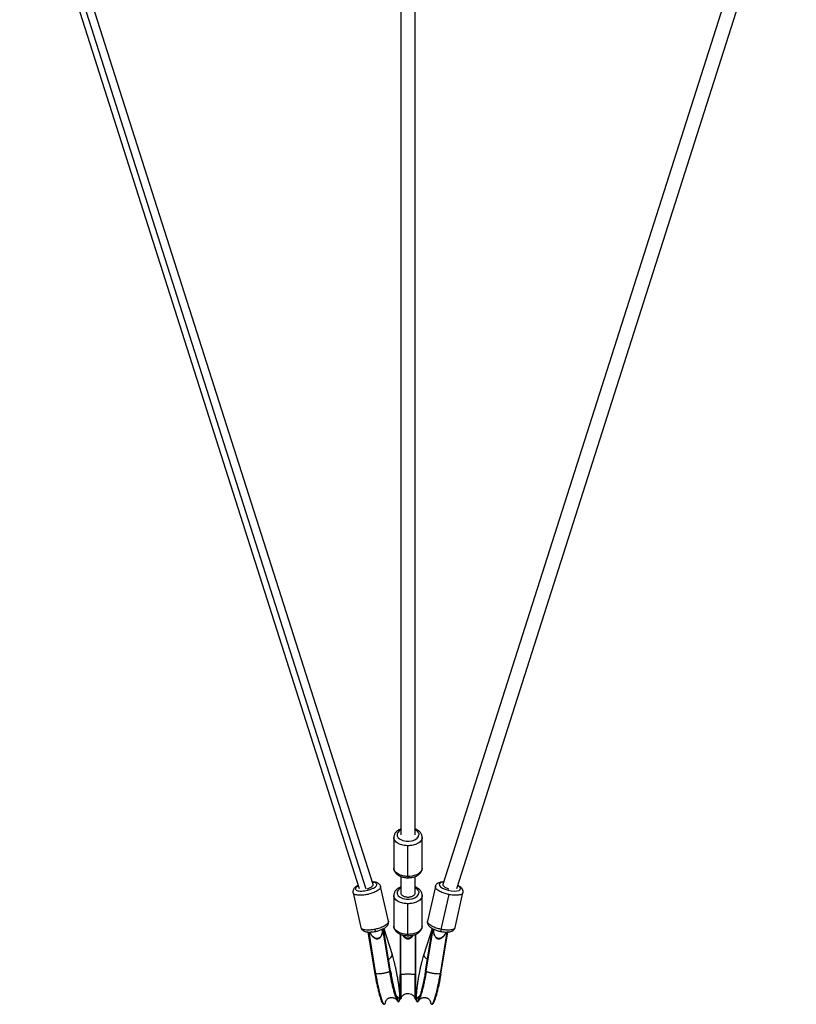
# Model space of a CAD drawing. Units: millimetres. Extents: x -5566 to 10661, y -5527 to 5500.
# Drawn here: x -531 to 428, y -3873 to -2656 of the extents above; entities that cross this region are included whole.
import ezdxf

# ---------------------------------------------------------------- set-up
doc = ezdxf.new("R2010")
doc.units = ezdxf.units.MM

msp = doc.modelspace()

# ---------------------------------------------------------------- linework, layer by layer
at = {"color": 7, "linetype": 'Continuous', "lineweight": 25}
for p, q in [((-60.1, -2236.2), (-60.1, -3663.3)), ((-42.1, -3663.3), (-42.1, -2236.2)), ((-530.7, -2413.9), (-111.5, -3729.5)), ((-94.2, -3724.6), (-513.1, -2409.9)), ((410.9, -2409.9), (-8, -3724.6)), ((9.4, -3729.5), (428.5, -2413.9)), ((-68.6, -3666.5), (-68.6, -3704.4)), ((-33.6, -3704.4), (-33.6, -3666.5)), ((-51.1, -3714.8), (-51.1, -3676.9)), ((-60.1, -3714.8), (-60.1, -3734.9)), ((-42.1, -3734.9), (-42.1, -3714.7)), ((-119, -3734.9), (-109.3, -3777.9)), ((-75.1, -3770.2), (-84.9, -3727.2)), ((-17.3, -3727.2), (-27.1, -3770.2)), ((7.1, -3777.9), (16.8, -3734.9)), ((-68.6, -3738.2), (-68.6, -3776.1)), ((-33.6, -3776.1), (-33.6, -3738.2)), ((-10, -3780.2), (-0.3, -3737.2)), ((-51.1, -3786.4), (-51.1, -3748.5)), ((-91.6, -3835.4), (-100.1, -3783.5)), ((-90.7, -3835.2), (-99.2, -3783.5)), ((-73.6, -3832), (-82.2, -3779.7)), ((-72.7, -3831.9), (-81.3, -3779.3)), ((-81, -3779.1), (-70.5, -3811.4)), ((-21.2, -3779.1), (-31.7, -3811.4)), ((-29.5, -3831.9), (-20.9, -3779.3)), ((-28.6, -3832), (-20, -3779.7)), ((-3, -3783.5), (-11.5, -3835.2)), ((-10.6, -3835.4), (-2.1, -3783.4)), ((-60.8, -3786.1), (-60.8, -3836.3)), ((-59.8, -3836.4), (-59.8, -3786.5)), ((-42.4, -3786.5), (-42.4, -3836.4)), ((-41.4, -3836.3), (-41.4, -3786.1)), ((-73.6, -3832), (-72.7, -3831.9)), ((-29.5, -3831.9), (-28.6, -3832)), ((-90.7, -3835.2), (-91.6, -3835.4)), ((-60.8, -3836.3), (-59.8, -3836.4)), ((-42.4, -3836.4), (-41.4, -3836.3)), ((-11.5, -3835.2), (-10.6, -3835.4)), ((-64.3, -3866.4), (-64.3, -3866.3)), ((-61.3, -3867.2), (-61.3, -3866.8)), ((-60.8, -3865.9), (-59.8, -3866.1)), ((-42.4, -3866.1), (-41.4, -3865.9)), ((-40.9, -3867.2), (-40.9, -3866.8)), ((-37.9, -3866.3), (-37.9, -3866.4)), ((-22.9, -3870.8), (-23.3, -3869)), ((-81.2, -3872.7), (-80.2, -3872.8)), ((-79, -3869.4), (-79.3, -3870.8)), ((-63, -3869.6), (-62.1, -3869.2)), ((-40.1, -3869.2), (-39.2, -3869.6)), ((-22, -3872.8), (-21, -3872.7))]:
    msp.add_line(p, q, dxfattribs=at)
at = {"color": 8, "linetype": 'Continuous', "lineweight": 25}
msp.add_line((-102.8, -3730.6), (-523.1, -2411.2), dxfattribs=at)
at = {"color": 8, "linetype": 'Continuous', "lineweight": 25, "flags": 128}
for points in [[(-60.1, -3657.5), (-61.6, -3658.2), (-63.6, -3660.4), (-64.5, -3662.5), (-64.4, -3664.7), (-63.1, -3667), (-60.6, -3668.9), (-57.4, -3670.4), (-53.5, -3671.1), (-49.8, -3671.2), (-46.1, -3670.7), (-42.6, -3669.5), (-39.8, -3667.7), (-38.1, -3665.6), (-37.6, -3663.3), (-37.6, -3663.3)], [(-33.6, -3704.4), (-34.1, -3707), (-35.7, -3709.3), (-37.9, -3711.2), (-40.6, -3712.7), (-43.4, -3713.7), (-46.2, -3714.4), (-48.8, -3714.7), (-51.1, -3714.8)], [(-7.2, -3722), (-10, -3722.4), (-11.9, -3723.3), (-12.6, -3724.5), (-12.3, -3725.9), (-10.9, -3727.5), (-8.4, -3729.1), (-5.1, -3730.5), (-1.3, -3731.7), (2.4, -3732.4), (5.9, -3732.8), (9.3, -3732.7), (11.9, -3732.1), (13.4, -3731.1), (13.8, -3729.8), (13.8, -3729.8)], [(-60.1, -3729.1), (-61.6, -3729.9), (-63.6, -3732), (-64.5, -3734.2), (-64.4, -3736.4), (-63.1, -3738.6), (-60.6, -3740.6), (-57.4, -3742), (-53.5, -3742.8), (-49.8, -3742.9), (-46.1, -3742.3), (-42.6, -3741.1), (-39.8, -3739.3), (-38.1, -3737.2), (-37.6, -3734.9), (-37.6, -3734.9)], [(-33.6, -3776.1), (-34.1, -3778.6), (-35.7, -3780.9), (-37.9, -3782.9), (-40.6, -3784.3), (-43.4, -3785.4), (-46.2, -3786), (-48.8, -3786.3), (-51.1, -3786.4)]]:
    msp.add_lwpolyline(points, dxfattribs=at)
at = {"color": 7, "linetype": 'Continuous', "lineweight": 25}
for points, knots in [([(-60.1, -3656.2), (-60.5, -3656.4), (-61.6, -3656.8), (-63.2, -3657.7), (-64.8, -3658.9), (-66.2, -3660.3), (-67.3, -3661.8), (-68, -3663.3), (-68.5, -3664.9), (-68.6, -3666), (-68.6, -3666.5)], [0, 0, 0, 0, 0.077559, 0.221131, 0.365731, 0.509458, 0.634182, 0.754655, 0.884401, 1, 1, 1, 1]), ([(-33.6, -3666.5), (-33.6, -3666), (-33.7, -3665), (-34.1, -3663.5), (-34.8, -3662), (-35.8, -3660.5), (-37, -3659.2), (-38.5, -3658), (-40.2, -3657), (-41.5, -3656.4), (-42.1, -3656.2)], [0, 0, 0, 0, 0.104946, 0.226312, 0.348223, 0.472868, 0.601815, 0.735561, 0.873277, 1, 1, 1, 1]), ([(-68.6, -3704.5), (-68.6, -3704.9), (-68.5, -3706), (-68.1, -3707.5), (-67.4, -3709), (-66.4, -3710.4), (-65.2, -3711.8), (-63.7, -3713), (-61.9, -3714), (-59.9, -3714.9), (-57.8, -3715.6), (-55.5, -3716.1), (-53.3, -3716.4), (-51.8, -3716.4), (-51.1, -3716.4)], [0, 0, 0, 0, 0.0672798, 0.145086, 0.2232418, 0.3031506, 0.3858175, 0.47156, 0.5598483, 0.6495965, 0.7396699, 0.8295095, 0.9190504, 1, 1, 1, 1]), ([(-51.1, -3716.4), (-50.7, -3716.4), (-49.5, -3716.4), (-47.5, -3716.2), (-45.2, -3715.8), (-43, -3715.2), (-40.9, -3714.3), (-39, -3713.3), (-37.3, -3712), (-36, -3710.7), (-34.9, -3709.2), (-34.2, -3707.7), (-33.7, -3706.1), (-33.6, -3704.9), (-33.6, -3704.4)], [0, 0, 0, 0, 0.048309, 0.1376508, 0.2273659, 0.317663, 0.40877, 0.5007913, 0.5934708, 0.6855919, 0.7655321, 0.842748, 0.9259078, 1, 1, 1, 1]), ([(-84.9, -3727.2), (-85, -3726.9), (-85.1, -3726.1), (-85.7, -3725.1), (-86.6, -3724.2), (-87.6, -3723.4), (-88.8, -3722.7), (-90.3, -3722.2), (-92, -3721.8), (-93.6, -3721.6), (-94.8, -3721.6), (-95.1, -3721.6)], [0, 0, 0, 0, 0.073366, 0.174315, 0.274586, 0.379104, 0.493305, 0.622802, 0.768765, 0.920402, 1, 1, 1, 1]), ([(-7, -3721.6), (-7.1, -3721.6), (-7.8, -3721.6), (-9.1, -3721.7), (-11.1, -3722), (-12.8, -3722.5), (-14.2, -3723.1), (-15.3, -3723.9), (-16.3, -3724.9), (-17, -3725.9), (-17.2, -3726.8), (-17.3, -3727.2)], [0, 0, 0, 0, 0.003679, 0.148204, 0.297694, 0.454717, 0.584824, 0.698617, 0.803155, 0.902946, 1, 1, 1, 1]), ([(-112.7, -3725.8), (-113.1, -3726), (-114.1, -3726.5), (-115.5, -3727.5), (-116.9, -3728.7), (-117.9, -3729.9), (-118.6, -3731.1), (-119, -3732.3), (-119.2, -3733.6), (-119.1, -3734.4), (-119, -3734.9)], [0, 0, 0, 0, 0.100421, 0.257874, 0.423206, 0.560958, 0.681294, 0.791705, 0.897007, 1, 1, 1, 1]), ([(-101.7, -3730.3), (-101.5, -3730.2), (-100.7, -3730), (-99.3, -3729.4), (-97.4, -3728.5), (-95.7, -3727.4), (-94.5, -3726.1), (-94, -3725.2), (-94.2, -3724.8), (-94.3, -3724.7)], [0, 0, 0, 0, 0.035572, 0.173111, 0.333245, 0.515826, 0.71718, 0.929427, 1, 1, 1, 1]), ([(-60.1, -3727.8), (-60.5, -3728), (-61.6, -3728.4), (-63.2, -3729.3), (-64.8, -3730.6), (-66.2, -3731.9), (-67.3, -3733.4), (-68, -3734.9), (-68.5, -3736.5), (-68.6, -3737.6), (-68.6, -3738.2)], [0, 0, 0, 0, 0.077559, 0.221131, 0.365731, 0.509458, 0.634182, 0.754655, 0.884401, 1, 1, 1, 1]), ([(-60.1, -3734.9), (-60.1, -3735.4), (-60, -3735.8), (-59.6, -3736.7), (-59.4, -3737.1), (-58.7, -3737.8), (-58.3, -3738.1), (-57.4, -3738.7), (-57, -3739), (-56, -3739.4), (-55.5, -3739.6), (-54.6, -3739.8), (-54.1, -3740), (-53.2, -3740.1), (-52.7, -3740.2), (-51.9, -3740.2), (-51.5, -3740.2), (-50.7, -3740.2), (-50.3, -3740.2), (-49.5, -3740.2), (-49, -3740.1), (-48.1, -3740), (-47.6, -3739.8), (-46.7, -3739.6), (-46.2, -3739.4), (-45.2, -3739), (-44.7, -3738.7), (-43.9, -3738.1), (-43.5, -3737.8), (-42.8, -3737.1), (-42.6, -3736.7), (-42.2, -3735.8), (-42.1, -3735.4), (-42.1, -3734.9)], [0, 0, 0, 0, 0.0625, 0.0625, 0.125, 0.125, 0.1875, 0.1875, 0.25, 0.25, 0.3125, 0.3125, 0.375, 0.375, 0.4375, 0.4375, 0.5, 0.5, 0.5625, 0.5625, 0.625, 0.625, 0.6875, 0.6875, 0.75, 0.75, 0.8125, 0.8125, 0.875, 0.875, 0.9375, 0.9375, 1, 1, 1, 1]), ([(-33.6, -3738.1), (-33.6, -3737.7), (-33.7, -3736.6), (-34.1, -3735.1), (-34.8, -3733.6), (-35.8, -3732.2), (-37, -3730.8), (-38.5, -3729.6), (-40.2, -3728.6), (-41.5, -3728.1), (-42.1, -3727.8)], [0, 0, 0, 0, 0.104946, 0.226312, 0.348223, 0.472868, 0.601815, 0.735561, 0.873277, 1, 1, 1, 1]), ([(-7.9, -3724.7), (-8, -3724.8), (-8.2, -3725.2), (-7.7, -3726.1), (-6.5, -3727.4), (-4.7, -3728.5), (-2.9, -3729.4), (-1.4, -3730), (-0.7, -3730.2), (-0.5, -3730.3)], [0, 0, 0, 0, 0.070573, 0.28282, 0.484174, 0.666755, 0.826889, 0.964428, 1, 1, 1, 1]), ([(16.8, -3734.9), (16.9, -3734.6), (17, -3733.8), (16.9, -3732.6), (16.6, -3731.4), (16, -3730.3), (15.2, -3729.2), (14.1, -3728.1), (12.6, -3727), (11.4, -3726.2), (10.7, -3725.8), (10.5, -3725.8)], [0, 0, 0, 0, 0.0782394, 0.1843168, 0.289809, 0.3998997, 0.5203256, 0.6569597, 0.8107975, 0.970186, 1, 1, 1, 1]), ([(-91.4, -3782.7), (-91, -3782.7), (-89.9, -3782.4), (-88, -3782), (-85.9, -3781.3), (-83.9, -3780.5), (-82, -3779.7), (-80.2, -3778.7), (-78.6, -3777.6), (-77.2, -3776.4), (-76.2, -3775.2), (-75.5, -3774), (-75.1, -3772.8), (-74.9, -3771.5), (-75.1, -3770.7), (-75.1, -3770.2)], [0, 0, 0, 0, 0.044835, 0.129756, 0.214916, 0.300634, 0.387452, 0.476131, 0.567823, 0.664104, 0.744324, 0.814402, 0.8787, 0.940022, 1, 1, 1, 1]), ([(-27, -3770.2), (-27.1, -3770.5), (-27.3, -3771.3), (-27.2, -3772.5), (-26.8, -3773.7), (-26.2, -3774.8), (-25.4, -3775.9), (-24.3, -3777), (-22.9, -3778.1), (-21.2, -3779.2), (-19.3, -3780.1), (-17.3, -3780.9), (-15.2, -3781.7), (-13, -3782.3), (-11.5, -3782.6), (-10.8, -3782.7)], [0, 0, 0, 0, 0.045618, 0.107468, 0.168976, 0.233165, 0.30338, 0.383046, 0.472743, 0.565676, 0.655937, 0.743716, 0.829904, 0.915198, 1, 1, 1, 1]), ([(-109.2, -3777.9), (-109.2, -3778.2), (-109, -3779), (-108.4, -3780), (-107.6, -3780.9), (-106.5, -3781.7), (-105.3, -3782.4), (-103.9, -3782.9), (-102.1, -3783.3), (-100.2, -3783.5), (-98.1, -3783.5), (-95.9, -3783.4), (-93.7, -3783.2), (-92.2, -3782.9), (-91.4, -3782.7)], [0, 0, 0, 0, 0.049212, 0.116926, 0.184186, 0.254294, 0.330898, 0.417761, 0.51567, 0.617385, 0.71621, 0.812296, 0.906618, 1, 1, 1, 1]), ([(-98.4, -3783.5), (-98.1, -3784.3), (-97.4, -3785.8), (-96, -3787.7), (-94.5, -3789.3), (-93, -3790.6), (-91.4, -3791.5), (-89.8, -3792), (-88.8, -3791.9), (-88.3, -3791.8)], [0, 0, 0, 0, 0.18568, 0.356602, 0.516599, 0.660244, 0.783948, 0.894201, 1, 1, 1, 1]), ([(-88.2, -3791.4), (-88.7, -3791.4), (-89.7, -3791.5), (-91.4, -3791.1), (-92.9, -3790.2), (-95.1, -3788.4), (-97, -3786.1), (-97.9, -3784.1), (-98.1, -3783.5)], [0, 0, 0, 0, 0.109924, 0.22456, 0.353248, 0.502716, 0.845905, 1, 1, 1, 1]), ([(-88.3, -3791.8), (-87.8, -3791.7), (-86.8, -3791.4), (-85.5, -3790.4), (-84.4, -3789.1), (-83.2, -3786.6), (-82.4, -3783.5), (-82.5, -3781), (-82.5, -3779.9)], [0, 0, 0, 0, 0.100704, 0.205724, 0.323618, 0.460549, 0.774951, 1, 1, 1, 1]), ([(-68.6, -3776.1), (-68.6, -3776.6), (-68.5, -3777.6), (-68.1, -3779.1), (-67.4, -3780.6), (-66.4, -3782.1), (-65.2, -3783.4), (-63.7, -3784.6), (-61.9, -3785.6), (-59.9, -3786.5), (-57.8, -3787.2), (-55.5, -3787.7), (-53.3, -3788), (-51.8, -3788), (-51.1, -3788.1)], [0, 0, 0, 0, 0.0672798, 0.145086, 0.2232418, 0.3031506, 0.3858175, 0.47156, 0.5598483, 0.6495965, 0.7396699, 0.8295095, 0.9190504, 1, 1, 1, 1]), ([(-51.1, -3788.1), (-50.7, -3788), (-49.5, -3788), (-47.5, -3787.8), (-45.2, -3787.4), (-43, -3786.8), (-40.9, -3786), (-39, -3784.9), (-37.3, -3783.7), (-36, -3782.3), (-34.9, -3780.8), (-34.2, -3779.3), (-33.7, -3777.7), (-33.6, -3776.6), (-33.6, -3776.1)], [0, 0, 0, 0, 0.048309, 0.137651, 0.227366, 0.317663, 0.40877, 0.500791, 0.593471, 0.685592, 0.765532, 0.842748, 0.925908, 1, 1, 1, 1]), ([(-19.7, -3779.9), (-19.7, -3781), (-19.8, -3782.8), (-19.3, -3785.3), (-18.6, -3787.3), (-17.8, -3789.1), (-16.7, -3790.4), (-15.4, -3791.4), (-14.4, -3791.7), (-13.9, -3791.8)], [0, 0, 0, 0, 0.224555, 0.387318, 0.539677, 0.676464, 0.794262, 0.899252, 1, 1, 1, 1]), ([(-14, -3791.4), (-14.5, -3791.2), (-15.5, -3790.9), (-16.7, -3790), (-17.8, -3788.6), (-19, -3786.2), (-19.4, -3784.2), (-19.6, -3782.8)], [0, 0, 0, 0, 0.132339, 0.270351, 0.425281, 0.605228, 1, 1, 1, 1]), ([(-4.1, -3783.5), (-4.3, -3784.1), (-4.9, -3785.4), (-6.2, -3787.2), (-7.7, -3788.9), (-9.3, -3790.2), (-10.8, -3791.1), (-12.4, -3791.5), (-13.5, -3791.4), (-14, -3791.4)], [0, 0, 0, 0, 0.1546348, 0.3320739, 0.4981703, 0.647291, 0.7757109, 0.8901678, 1, 1, 1, 1]), ([(-13.9, -3791.8), (-13.4, -3791.9), (-12.4, -3792), (-10.8, -3791.5), (-9.2, -3790.6), (-7.1, -3788.8), (-5.1, -3786.4), (-4.1, -3784.3), (-3.8, -3783.5)], [0, 0, 0, 0, 0.105738, 0.216009, 0.339796, 0.483572, 0.813692, 1, 1, 1, 1]), ([(-10.8, -3782.7), (-10.4, -3782.8), (-9.3, -3783), (-7.4, -3783.3), (-5.2, -3783.5), (-3.1, -3783.5), (-1.1, -3783.4), (0.8, -3783.1), (2.5, -3782.6), (4, -3782), (5.1, -3781.2), (6, -3780.2), (6.7, -3779.2), (6.9, -3778.3), (7.1, -3777.9)], [0, 0, 0, 0, 0.049064, 0.142198, 0.23597, 0.330961, 0.428011, 0.528394, 0.633837, 0.721205, 0.797618, 0.867817, 0.934828, 1, 1, 1, 1]), ([(-83.3, -3786), (-83.4, -3786.3), (-83.7, -3787.2), (-84.4, -3788.6), (-85.4, -3790), (-86.7, -3790.9), (-87.7, -3791.2), (-88.2, -3791.4)], [0, 0, 0, 0, 0.122753, 0.383431, 0.607921, 0.808003, 1, 1, 1, 1]), ([(-57.7, -3787.2), (-57.7, -3787.2), (-57.5, -3787.8), (-56.7, -3788.8), (-55.5, -3790.2), (-54.1, -3791.1), (-52.6, -3791.8), (-51.6, -3791.9), (-51.1, -3791.9)], [0, 0, 0, 0, 0.004416, 0.251993, 0.474266, 0.665684, 0.836288, 1, 1, 1, 1]), ([(-51.1, -3791.1), (-51.6, -3791.1), (-52.6, -3791), (-54.1, -3790.4), (-55.5, -3789.4), (-56.5, -3788.4), (-56.9, -3787.6), (-57.1, -3787.3)], [0, 0, 0, 0, 0.190595, 0.389359, 0.612488, 0.871647, 1, 1, 1, 1]), ([(-51.1, -3791.9), (-50.6, -3791.9), (-49.5, -3791.8), (-48.1, -3791.1), (-46.7, -3790.2), (-45.4, -3788.9), (-44.9, -3787.8), (-44.6, -3787.2)], [0, 0, 0, 0, 0.165523, 0.338142, 0.53192, 0.756988, 1, 1, 1, 1]), ([(-45.1, -3787.3), (-45.2, -3787.6), (-45.7, -3788.3), (-46.7, -3789.4), (-48.1, -3790.4), (-49.5, -3791), (-50.6, -3791.1), (-51.1, -3791.1)], [0, 0, 0, 0, 0.132472, 0.390262, 0.612265, 0.81013, 1, 1, 1, 1]), ([(-61.3, -3866.8), (-61.2, -3865.9), (-61.1, -3864.7), (-61.2, -3862.4), (-61.2, -3861.5), (-61.3, -3859.7), (-61.4, -3858.7), (-61.6, -3856.4), (-61.7, -3855.3), (-62, -3852.8), (-62.2, -3851.4), (-62.5, -3848.7), (-62.7, -3847.2), (-63.2, -3844.3), (-63.4, -3842.7), (-63.9, -3839.7), (-64.2, -3838.1), (-64.8, -3835.1), (-65.1, -3833.5), (-65.6, -3830.5), (-66, -3829.1), (-66.6, -3826.2), (-66.9, -3824.9), (-67.5, -3822.3), (-67.8, -3821), (-68.4, -3818.7), (-68.6, -3817.6), (-69.5, -3814.6), (-70, -3812.8), (-70.5, -3811.4)], [0, 0, 0, 0, 0.125, 0.125, 0.1875, 0.1875, 0.25, 0.25, 0.3125, 0.3125, 0.375, 0.375, 0.4375, 0.4375, 0.5, 0.5, 0.5625, 0.5625, 0.625, 0.625, 0.6875, 0.6875, 0.75, 0.75, 0.8125, 0.8125, 0.875, 0.875, 1, 1, 1, 1]), ([(-31.7, -3811.4), (-32.2, -3812.8), (-32.7, -3814.6), (-33.5, -3817.6), (-33.8, -3818.7), (-34.4, -3821), (-34.7, -3822.3), (-35.3, -3824.9), (-35.6, -3826.2), (-36.2, -3829.1), (-36.5, -3830.5), (-37.1, -3833.5), (-37.4, -3835.1), (-38, -3838.1), (-38.3, -3839.7), (-38.8, -3842.7), (-39, -3844.3), (-39.4, -3847.2), (-39.6, -3848.7), (-40, -3851.4), (-40.2, -3852.8), (-40.5, -3855.3), (-40.6, -3856.4), (-40.8, -3858.7), (-40.8, -3859.7), (-40.9, -3861.5), (-41, -3862.4), (-41, -3864.7), (-41, -3865.9), (-40.9, -3866.8)], [0, 0, 0, 0, 0.125, 0.125, 0.1875, 0.1875, 0.25, 0.25, 0.3125, 0.3125, 0.375, 0.375, 0.4375, 0.4375, 0.5, 0.5, 0.5625, 0.5625, 0.625, 0.625, 0.6875, 0.6875, 0.75, 0.75, 0.8125, 0.8125, 0.875, 0.875, 1, 1, 1, 1]), ([(-73.6, -3832), (-73.7, -3832.2), (-73.9, -3832.3), (-74.5, -3832.7), (-75, -3832.9), (-75.9, -3833.3), (-76.3, -3833.4), (-77.1, -3833.6), (-77.5, -3833.8), (-78.5, -3834), (-79, -3834.2), (-80.1, -3834.4), (-80.7, -3834.5), (-81.8, -3834.7), (-82.4, -3834.8), (-83.5, -3835), (-84.1, -3835.1), (-85.2, -3835.2), (-85.7, -3835.2), (-86.6, -3835.3), (-87.1, -3835.3), (-88.3, -3835.4), (-89, -3835.4), (-90, -3835.3), (-90.4, -3835.2), (-90.7, -3835.2)], [0, 0, 0, 0, 0.125, 0.125, 0.25, 0.25, 0.3125, 0.3125, 0.375, 0.375, 0.4375, 0.4375, 0.5, 0.5, 0.5625, 0.5625, 0.625, 0.625, 0.6875, 0.6875, 0.75, 0.75, 0.875, 0.875, 1, 1, 1, 1]), ([(-63, -3869.6), (-63, -3869.6), (-63.1, -3869.9), (-63.7, -3869.5), (-64.5, -3868.3), (-65.6, -3865.9), (-66.8, -3862.4), (-68.1, -3858), (-69.4, -3853), (-70.7, -3847.7), (-71.8, -3842.2), (-72.8, -3837), (-73.4, -3833.6), (-73.6, -3832)], [0, 0, 0, 0, 0.003024, 0.100042, 0.20198, 0.307455, 0.41475, 0.521961, 0.627193, 0.728753, 0.825293, 0.915882, 1, 1, 1, 1]), ([(-72.7, -3831.9), (-72.3, -3834.2), (-71.8, -3836.7), (-71.1, -3840.5), (-70.8, -3841.9), (-70.3, -3844.6), (-70, -3845.9), (-69.4, -3848.6), (-69.1, -3850), (-68.5, -3852.6), (-68.1, -3853.9), (-67.5, -3856.4), (-67.2, -3857.6), (-66.5, -3859.9), (-66.2, -3860.9), (-65.6, -3862.9), (-65.3, -3863.8), (-64.7, -3865.4), (-64.4, -3866.1), (-63.9, -3867.3), (-63.6, -3867.7), (-63.2, -3868.5), (-62.9, -3868.8), (-62.6, -3869.2), (-62.4, -3869.2), (-62.1, -3869.2), (-61.9, -3869.2), (-61.6, -3868.7), (-61.4, -3868), (-61.3, -3867.2)], [0, 0, 0, 0, 0.125, 0.125, 0.1875, 0.1875, 0.25, 0.25, 0.3125, 0.3125, 0.375, 0.375, 0.4375, 0.4375, 0.5, 0.5, 0.5625, 0.5625, 0.625, 0.625, 0.6875, 0.6875, 0.75, 0.75, 0.8125, 0.8125, 0.875, 0.875, 1, 1, 1, 1]), ([(-29.5, -3831.9), (-29.9, -3834.2), (-30.3, -3836.7), (-31.1, -3840.5), (-31.3, -3841.9), (-31.9, -3844.6), (-32.2, -3845.9), (-32.8, -3848.6), (-33.1, -3850), (-33.7, -3852.6), (-34, -3853.9), (-34.7, -3856.4), (-35, -3857.6), (-35.7, -3859.9), (-36, -3860.9), (-36.6, -3862.9), (-36.9, -3863.8), (-37.5, -3865.4), (-37.8, -3866.1), (-38.3, -3867.3), (-38.6, -3867.7), (-39, -3868.5), (-39.2, -3868.8), (-39.6, -3869.2), (-39.8, -3869.2), (-40.1, -3869.2), (-40.3, -3869.2), (-40.6, -3868.7), (-40.8, -3868), (-40.9, -3867.2)], [0, 0, 0, 0, 0.125, 0.125, 0.1875, 0.1875, 0.25, 0.25, 0.3125, 0.3125, 0.375, 0.375, 0.4375, 0.4375, 0.5, 0.5, 0.5625, 0.5625, 0.625, 0.625, 0.6875, 0.6875, 0.75, 0.75, 0.8125, 0.8125, 0.875, 0.875, 1, 1, 1, 1]), ([(-28.6, -3832), (-28.8, -3833.6), (-29.4, -3837), (-30.4, -3842.2), (-31.5, -3847.7), (-32.8, -3853), (-34.1, -3858), (-35.4, -3862.4), (-36.6, -3865.9), (-37.7, -3868.3), (-38.5, -3869.5), (-39.1, -3869.9), (-39.2, -3869.6), (-39.2, -3869.6)], [0, 0, 0, 0, 0.0841182, 0.174707, 0.271247, 0.3728066, 0.4780387, 0.5852499, 0.6925451, 0.7980202, 0.8999577, 0.9969765, 1, 1, 1, 1]), ([(-11.5, -3835.2), (-11.8, -3835.2), (-12.1, -3835.3), (-13.2, -3835.4), (-13.9, -3835.4), (-15.1, -3835.3), (-15.5, -3835.3), (-16.5, -3835.2), (-17, -3835.2), (-18.1, -3835.1), (-18.7, -3835), (-19.8, -3834.8), (-20.4, -3834.7), (-21.5, -3834.5), (-22.1, -3834.4), (-23.2, -3834.2), (-23.7, -3834), (-24.6, -3833.8), (-25.1, -3833.6), (-25.9, -3833.4), (-26.3, -3833.3), (-27.2, -3832.9), (-27.7, -3832.7), (-28.3, -3832.3), (-28.5, -3832.2), (-28.6, -3832)], [0, 0, 0, 0, 0.125, 0.125, 0.25, 0.25, 0.3125, 0.3125, 0.375, 0.375, 0.4375, 0.4375, 0.5, 0.5, 0.5625, 0.5625, 0.625, 0.625, 0.6875, 0.6875, 0.75, 0.75, 0.875, 0.875, 1, 1, 1, 1]), ([(-81.2, -3872.6), (-81.4, -3872.6), (-81.8, -3872.6), (-82.6, -3871.3), (-83.6, -3869), (-84.8, -3865.5), (-86.1, -3861.2), (-87.4, -3856.2), (-88.6, -3850.9), (-89.8, -3845.5), (-90.8, -3840.3), (-91.3, -3837), (-91.6, -3835.4)], [0, 0, 0, 0, 0.0705405, 0.1758194, 0.2847513, 0.3955626, 0.5062872, 0.6149682, 0.7198569, 0.8195622, 0.9131221, 1, 1, 1, 1]), ([(-79.3, -3870.8), (-79.4, -3871.6), (-79.5, -3872.2), (-79.9, -3872.7), (-80, -3872.8), (-80.3, -3872.8), (-80.5, -3872.7), (-80.9, -3872.3), (-81.1, -3872.1), (-81.6, -3871.3), (-81.8, -3870.8), (-82.4, -3869.6), (-82.7, -3868.9), (-83.3, -3867.3), (-83.6, -3866.4), (-84.2, -3864.4), (-84.5, -3863.3), (-85.2, -3861.1), (-85.5, -3859.8), (-86.2, -3857.3), (-86.5, -3856), (-87.1, -3853.4), (-87.4, -3852), (-88, -3849.3), (-88.3, -3847.9), (-88.9, -3845.2), (-89.1, -3843.9), (-89.9, -3840), (-90.3, -3837.5), (-90.7, -3835.2)], [0, 0, 0, 0, 0.125, 0.125, 0.1875, 0.1875, 0.25, 0.25, 0.3125, 0.3125, 0.375, 0.375, 0.4375, 0.4375, 0.5, 0.5, 0.5625, 0.5625, 0.625, 0.625, 0.6875, 0.6875, 0.75, 0.75, 0.8125, 0.8125, 0.875, 0.875, 1, 1, 1, 1]), ([(-60.8, -3865.8), (-60.8, -3865.8), (-60.8, -3865.9), (-60.8, -3865.1), (-60.8, -3863.1), (-60.8, -3859.9), (-60.8, -3855.9), (-60.8, -3851.3), (-60.8, -3846.3), (-60.8, -3841.3), (-60.8, -3838), (-60.8, -3836.3)], [0, 0, 0, 0, 0.0352313, 0.1627447, 0.2924581, 0.4220701, 0.5492897, 0.6720703, 0.7887832, 0.8983025, 1, 1, 1, 1]), ([(-42.4, -3836.4), (-42.5, -3836.3), (-42.8, -3836.2), (-43.7, -3836.1), (-44.3, -3836), (-45.4, -3835.9), (-45.8, -3835.8), (-46.7, -3835.8), (-47.2, -3835.8), (-48.2, -3835.7), (-48.8, -3835.7), (-49.9, -3835.7), (-50.5, -3835.7), (-51.7, -3835.7), (-52.3, -3835.7), (-53.4, -3835.7), (-53.9, -3835.7), (-55, -3835.8), (-55.5, -3835.8), (-56.4, -3835.8), (-56.8, -3835.9), (-57.9, -3836), (-58.5, -3836.1), (-59.4, -3836.2), (-59.6, -3836.3), (-59.8, -3836.4)], [0, 0, 0, 0, 0.125, 0.125, 0.25, 0.25, 0.3125, 0.3125, 0.375, 0.375, 0.4375, 0.4375, 0.5, 0.5, 0.5625, 0.5625, 0.625, 0.625, 0.6875, 0.6875, 0.75, 0.75, 0.875, 0.875, 1, 1, 1, 1]), ([(-59.8, -3836.4), (-59.8, -3838), (-59.8, -3841.4), (-59.8, -3846.4), (-59.8, -3851.4), (-59.8, -3856.1), (-59.8, -3860.1), (-59.8, -3863.3), (-59.8, -3865.3), (-59.8, -3866.2), (-59.8, -3866), (-59.8, -3866)], [0, 0, 0, 0, 0.101701, 0.211224, 0.327943, 0.450731, 0.577959, 0.70758, 0.837302, 0.964823, 1, 1, 1, 1]), ([(-42.4, -3866), (-42.4, -3866), (-42.4, -3866.2), (-42.4, -3865.3), (-42.4, -3863.3), (-42.4, -3860.1), (-42.4, -3856.1), (-42.4, -3851.4), (-42.4, -3846.4), (-42.4, -3841.4), (-42.4, -3838), (-42.4, -3836.4)], [0, 0, 0, 0, 0.035177, 0.162698, 0.29242, 0.422041, 0.549269, 0.672057, 0.788776, 0.898299, 1, 1, 1, 1]), ([(-41.4, -3865.8), (-41.4, -3865.8), (-41.4, -3865.9), (-41.4, -3865.1), (-41.4, -3863.1), (-41.4, -3859.9), (-41.4, -3855.9), (-41.4, -3851.3), (-41.4, -3846.3), (-41.4, -3841.3), (-41.4, -3838), (-41.4, -3836.3)], [0, 0, 0, 0, 0.035245, 0.16276, 0.292474, 0.422086, 0.549304, 0.672082, 0.788791, 0.898307, 1, 1, 1, 1]), ([(-11.5, -3835.2), (-11.9, -3837.5), (-12.3, -3840), (-13.1, -3843.9), (-13.3, -3845.2), (-13.9, -3847.9), (-14.2, -3849.3), (-14.8, -3852), (-15.1, -3853.4), (-15.7, -3856), (-16, -3857.3), (-16.7, -3859.8), (-17, -3861.1), (-17.7, -3863.3), (-18, -3864.4), (-18.6, -3866.4), (-18.9, -3867.3), (-19.5, -3868.9), (-19.8, -3869.6), (-20.3, -3870.8), (-20.6, -3871.3), (-21.1, -3872.1), (-21.3, -3872.3), (-21.7, -3872.7), (-21.8, -3872.8), (-22.2, -3872.8), (-22.3, -3872.7), (-22.7, -3872.2), (-22.8, -3871.6), (-22.9, -3870.8)], [0, 0, 0, 0, 0.125, 0.125, 0.1875, 0.1875, 0.25, 0.25, 0.3125, 0.3125, 0.375, 0.375, 0.4375, 0.4375, 0.5, 0.5, 0.5625, 0.5625, 0.625, 0.625, 0.6875, 0.6875, 0.75, 0.75, 0.8125, 0.8125, 0.875, 0.875, 1, 1, 1, 1]), ([(-10.6, -3835.4), (-10.9, -3837), (-11.4, -3840.3), (-12.4, -3845.5), (-13.5, -3850.9), (-14.8, -3856.2), (-16.1, -3861.2), (-17.4, -3865.5), (-18.6, -3869), (-19.6, -3871.3), (-20.4, -3872.6), (-20.8, -3872.6), (-21, -3872.6)], [0, 0, 0, 0, 0.086878, 0.180438, 0.280143, 0.385032, 0.493713, 0.604437, 0.715249, 0.824181, 0.929459, 1, 1, 1, 1]), ([(-79.1, -3869.4), (-79, -3869.3), (-78.9, -3869.1), (-78.5, -3868.4), (-77.9, -3867.5), (-77, -3866.6), (-76, -3865.8), (-74.9, -3865.1), (-73.6, -3864.7), (-71.9, -3864.3), (-70.1, -3864.4), (-68.3, -3864.9), (-67.1, -3865.5), (-66.1, -3866.1), (-65.4, -3866.7), (-65.1, -3867), (-65.2, -3866.9), (-65.2, -3866.9)], [0, 0, 0, 0, 0.0991047, 0.1881505, 0.2669216, 0.3356397, 0.3948782, 0.4455768, 0.4892977, 0.5323691, 0.624192, 0.6722038, 0.7250103, 0.7900995, 0.8720244, 0.9750391, 1, 1, 1, 1]), ([(-61.3, -3866.8), (-61.8, -3865.9), (-62.9, -3864.1), (-64.8, -3863.1), (-65.7, -3862.6)], [0, 0, 0, 0, 0.517333, 1, 1, 1, 1]), ([(-65.4, -3863.2), (-64.6, -3863.7), (-62.9, -3864.7), (-61.9, -3866.3), (-61.3, -3867.2)], [0, 0, 0, 0, 0.453245, 1, 1, 1, 1]), ([(-59.8, -3866.1), (-59.5, -3865.1), (-58.8, -3863.2), (-56.7, -3861.1), (-54.5, -3859.9), (-52.2, -3859.3), (-49.6, -3859.3), (-47.1, -3860.1), (-45.2, -3861.4), (-43.9, -3862.8), (-42.9, -3864.4), (-42.5, -3865.5), (-42.4, -3866.1)], [0, 0, 0, 0, 0.130648, 0.25663, 0.362767, 0.444313, 0.550387, 0.68877, 0.766322, 0.845844, 0.924553, 1, 1, 1, 1]), ([(-36.5, -3862.6), (-37.4, -3863.1), (-39.2, -3864.1), (-40.4, -3865.9), (-40.9, -3866.8)], [0, 0, 0, 0, 0.482665, 1, 1, 1, 1]), ([(-40.9, -3867.2), (-40.3, -3866.3), (-39.3, -3864.7), (-37.5, -3863.7), (-36.8, -3863.2)], [0, 0, 0, 0, 0.5467559, 1, 1, 1, 1]), ([(-37, -3866.9), (-37, -3866.9), (-37.1, -3867), (-36.8, -3866.7), (-36.1, -3866.1), (-35.1, -3865.5), (-33.9, -3864.9), (-32.1, -3864.4), (-30.3, -3864.3), (-28.5, -3864.7), (-27.3, -3865.1), (-26.2, -3865.8), (-25.2, -3866.6), (-24.3, -3867.5), (-23.7, -3868.4), (-23.3, -3869.1), (-23.2, -3869.3), (-23.1, -3869.4)], [0, 0, 0, 0, 0.024961, 0.127976, 0.209901, 0.27499, 0.327796, 0.375808, 0.467631, 0.510702, 0.554423, 0.605122, 0.66436, 0.733078, 0.81185, 0.900895, 1, 1, 1, 1])]:
    msp.add_open_spline(points, degree=3, knots=knots, dxfattribs=at)
at = {"color": 8, "linetype": 'Continuous', "lineweight": 25}
for points, knots in [([(-42.1, -3657.4), (-42.1, -3657.4), (-41.1, -3657.8), (-39.6, -3659), (-37.9, -3661), (-37.7, -3662.5), (-37.6, -3663.3)], [0, 0, 0, 0, 0.013214, 0.320867, 0.653428, 1, 1, 1, 1]), ([(-51.1, -3676.9), (-51.9, -3676.8), (-53.5, -3676.8), (-56.1, -3676.5), (-58.9, -3675.8), (-61.8, -3674.8), (-64.5, -3673.3), (-66.7, -3671.4), (-68.3, -3669.1), (-68.5, -3667.4), (-68.6, -3666.5)], [0, 0, 0, 0, 0.084906, 0.180966, 0.289206, 0.410221, 0.543843, 0.688775, 0.842368, 1, 1, 1, 1]), ([(-33.6, -3666.5), (-33.6, -3666.5), (-33.4, -3667.4), (-34, -3669.1), (-35.5, -3671.4), (-37.7, -3673.3), (-40.4, -3674.8), (-43.3, -3675.8), (-46.1, -3676.5), (-48.7, -3676.8), (-50.3, -3676.8), (-51.1, -3676.9)], [0, 0, 0, 0, 0.00059, 0.158708, 0.312104, 0.456852, 0.590302, 0.711164, 0.819265, 0.915203, 1, 1, 1, 1]), ([(-51.1, -3714.8), (-51.8, -3714.8), (-52.6, -3714.8), (-54.2, -3714.6), (-55.1, -3714.5), (-56.9, -3714.2), (-57.8, -3714), (-59.7, -3713.5), (-60.7, -3713.1), (-62.5, -3712.3), (-63.4, -3711.8), (-65.1, -3710.7), (-65.9, -3710), (-67.2, -3708.6), (-67.7, -3707.8), (-68.4, -3706.2), (-68.6, -3705.3), (-68.6, -3704.4)], [0, 0, 0, 0, 0.125, 0.125, 0.25, 0.25, 0.375, 0.375, 0.5, 0.5, 0.625, 0.625, 0.75, 0.75, 0.875, 0.875, 1, 1, 1, 1]), ([(-116, -3729.8), (-115.9, -3730.3), (-115.8, -3731.2), (-114.2, -3732.1), (-111.7, -3732.8), (-108.3, -3732.9), (-104.6, -3732.5), (-100.8, -3731.7), (-97, -3730.6), (-93.7, -3729.1), (-91.1, -3727.5), (-89.7, -3725.9), (-89.4, -3724.4), (-90.2, -3723.2), (-92, -3722.3), (-94, -3722.1), (-95, -3722)], [0, 0, 0, 0, 0.070203, 0.140361, 0.214808, 0.289356, 0.357191, 0.42512, 0.498075, 0.571128, 0.644082, 0.717135, 0.784969, 0.852899, 0.927346, 1, 1, 1, 1]), ([(-51.1, -3714.8), (-51.1, -3715.2), (-51.1, -3716), (-51.1, -3716.5), (-51.1, -3716.4), (-51.1, -3716.4)], [0, 0, 0, 0, 0.453029, 0.94278, 1, 1, 1, 1]), ([(-85, -3727.2), (-84.9, -3727.3), (-84.6, -3728), (-85.2, -3729.2), (-86.6, -3730.9), (-88.9, -3732.5), (-91.5, -3733.9), (-94.3, -3735.1), (-97, -3736), (-99.6, -3736.7), (-101.9, -3737.2), (-104.3, -3737.6), (-106.8, -3737.9), (-109.6, -3738.1), (-112.4, -3738), (-115, -3737.7), (-117.2, -3737), (-118.6, -3736), (-118.8, -3735.2), (-118.9, -3734.9)], [0, 0, 0, 0, 0.024774, 0.1038072, 0.1804807, 0.2528311, 0.3195348, 0.3799458, 0.4339791, 0.4819323, 0.5243173, 0.5667023, 0.6146554, 0.6686887, 0.7290998, 0.7958035, 0.8681538, 0.9448273, 1, 1, 1, 1]), ([(-116, -3729.8), (-115.8, -3729.3), (-115.5, -3728.5), (-114.2, -3727.2), (-113, -3726.5), (-112.6, -3726.2)], [0, 0, 0, 0, 0.396997, 0.777928, 1, 1, 1, 1]), ([(-42.1, -3729), (-42.1, -3729), (-41.1, -3729.4), (-39.6, -3730.6), (-37.9, -3732.6), (-37.7, -3734.2), (-37.6, -3734.9)], [0, 0, 0, 0, 0.013214, 0.320867, 0.653428, 1, 1, 1, 1]), ([(-0.3, -3737.2), (-1, -3737), (-2.6, -3736.7), (-5.2, -3736), (-7.9, -3735.1), (-10.7, -3733.9), (-13.3, -3732.5), (-15.5, -3730.9), (-17, -3729.2), (-17.6, -3728), (-17.3, -3727.3), (-17.2, -3727.2)], [0, 0, 0, 0, 0.0807986, 0.1722119, 0.2752157, 0.3903775, 0.5175349, 0.6554566, 0.8016195, 0.9522807, 1, 1, 1, 1]), ([(16.7, -3734.9), (16.6, -3735.2), (16.4, -3736), (15, -3737), (12.8, -3737.7), (10.2, -3738), (7.4, -3738.1), (4.7, -3737.9), (2.1, -3737.6), (0.5, -3737.3), (-0.3, -3737.2)], [0, 0, 0, 0, 0.115141, 0.276482, 0.428725, 0.569086, 0.696206, 0.809906, 0.910811, 1, 1, 1, 1]), ([(10.4, -3726.2), (10.8, -3726.4), (12, -3727.1), (13.3, -3728.4), (13.6, -3729.3), (13.8, -3729.8)], [0, 0, 0, 0, 0.186115, 0.583921, 1, 1, 1, 1]), ([(-51.1, -3748.5), (-51.9, -3748.5), (-53.5, -3748.4), (-56.1, -3748.1), (-58.9, -3747.5), (-61.8, -3746.4), (-64.5, -3745), (-66.7, -3743), (-68.3, -3740.7), (-68.5, -3739), (-68.6, -3738.2)], [0, 0, 0, 0, 0.084906, 0.180966, 0.289206, 0.410221, 0.543843, 0.688775, 0.842368, 1, 1, 1, 1]), ([(-33.6, -3738.1), (-33.6, -3738.2), (-33.4, -3739), (-34, -3740.7), (-35.5, -3743), (-37.7, -3745), (-40.4, -3746.4), (-43.3, -3747.5), (-46.1, -3748.1), (-48.7, -3748.4), (-50.3, -3748.5), (-51.1, -3748.5)], [0, 0, 0, 0, 0.00059, 0.158708, 0.312104, 0.456852, 0.590302, 0.711164, 0.819265, 0.915203, 1, 1, 1, 1]), ([(-75.2, -3770.2), (-75.2, -3770.4), (-74.9, -3771), (-75.5, -3772.3), (-76.9, -3773.9), (-79.1, -3775.5), (-81.8, -3776.9), (-84.5, -3778.1), (-87.3, -3779), (-89.8, -3779.7), (-91.4, -3780.1), (-92.2, -3780.2)], [0, 0, 0, 0, 0.0471314, 0.1978857, 0.3441388, 0.4821456, 0.6093815, 0.7246144, 0.8276818, 0.9191515, 1, 1, 1, 1]), ([(-10, -3780.2), (-10.8, -3780.1), (-12.4, -3779.7), (-14.9, -3779), (-17.6, -3778.1), (-20.4, -3776.9), (-23.1, -3775.5), (-25.3, -3773.9), (-26.7, -3772.3), (-27.3, -3771), (-27, -3770.4), (-26.9, -3770.2)], [0, 0, 0, 0, 0.080849, 0.172318, 0.275386, 0.390618, 0.517854, 0.655861, 0.802114, 0.952869, 1, 1, 1, 1]), ([(-92.2, -3780.2), (-93, -3780.4), (-94.6, -3780.7), (-97.1, -3781), (-99.8, -3781.1), (-102.6, -3781.1), (-105.3, -3780.7), (-107.5, -3780), (-108.9, -3779), (-109.1, -3778.2), (-109.1, -3777.9)], [0, 0, 0, 0, 0.089263, 0.190252, 0.304046, 0.431271, 0.571749, 0.724119, 0.885593, 1, 1, 1, 1]), ([(-92.2, -3780.2), (-92.1, -3780.7), (-91.8, -3781.7), (-91.5, -3782.6), (-91.5, -3782.7), (-91.4, -3782.7)], [0, 0, 0, 0, 0.348741, 0.725751, 1, 1, 1, 1]), ([(-51.1, -3786.4), (-51.8, -3786.4), (-52.6, -3786.4), (-54.2, -3786.3), (-55.1, -3786.2), (-56.9, -3785.8), (-57.8, -3785.6), (-59.7, -3785.1), (-60.7, -3784.8), (-62.5, -3783.9), (-63.4, -3783.4), (-65.1, -3782.3), (-65.9, -3781.7), (-67.2, -3780.2), (-67.7, -3779.4), (-68.4, -3777.8), (-68.6, -3776.9), (-68.6, -3776.1)], [0, 0, 0, 0, 0.125, 0.125, 0.25, 0.25, 0.375, 0.375, 0.5, 0.5, 0.625, 0.625, 0.75, 0.75, 0.875, 0.875, 1, 1, 1, 1]), ([(-10, -3780.2), (-10.1, -3780.7), (-10.4, -3781.7), (-10.6, -3782.6), (-10.7, -3782.7), (-10.8, -3782.7)], [0, 0, 0, 0, 0.348742, 0.725752, 1, 1, 1, 1]), ([(7, -3777.9), (6.9, -3778.2), (6.7, -3779), (5.3, -3780), (3.1, -3780.7), (0.4, -3781.1), (-2.3, -3781.1), (-5.1, -3781), (-7.6, -3780.7), (-9.2, -3780.4), (-10, -3780.2)], [0, 0, 0, 0, 0.114407, 0.275881, 0.428251, 0.568729, 0.695954, 0.809748, 0.910737, 1, 1, 1, 1]), ([(-51.1, -3786.4), (-51.1, -3786.8), (-51.1, -3787.7), (-51.1, -3788.1), (-51.1, -3788), (-51.1, -3788)], [0, 0, 0, 0, 0.453029, 0.94278, 1, 1, 1, 1]), ([(-75, -3817.3), (-74.9, -3817.2), (-74.1, -3816.8), (-72.7, -3815.6), (-71.1, -3813.6), (-70.7, -3812.1), (-70.5, -3811.4)], [0, 0, 0, 0, 0.041941, 0.317904, 0.68724, 1, 1, 1, 1]), ([(-27.1, -3817.3), (-27.2, -3817.2), (-28, -3816.8), (-29.4, -3815.6), (-31, -3813.6), (-31.5, -3812.1), (-31.7, -3811.4)], [0, 0, 0, 0, 0.041941, 0.317904, 0.68724, 1, 1, 1, 1]), ([(-65.6, -3862.7), (-64.7, -3863.2), (-62.9, -3864.3), (-61.8, -3866), (-61.3, -3866.9)], [0, 0, 0, 0, 0.475849, 1, 1, 1, 1]), ([(-40.9, -3866.9), (-40.3, -3866), (-39.3, -3864.3), (-37.4, -3863.2), (-36.6, -3862.7)], [0, 0, 0, 0, 0.524152, 1, 1, 1, 1])]:
    msp.add_open_spline(points, degree=3, knots=knots, dxfattribs=at)

doc.saveas('drawing.dxf')
